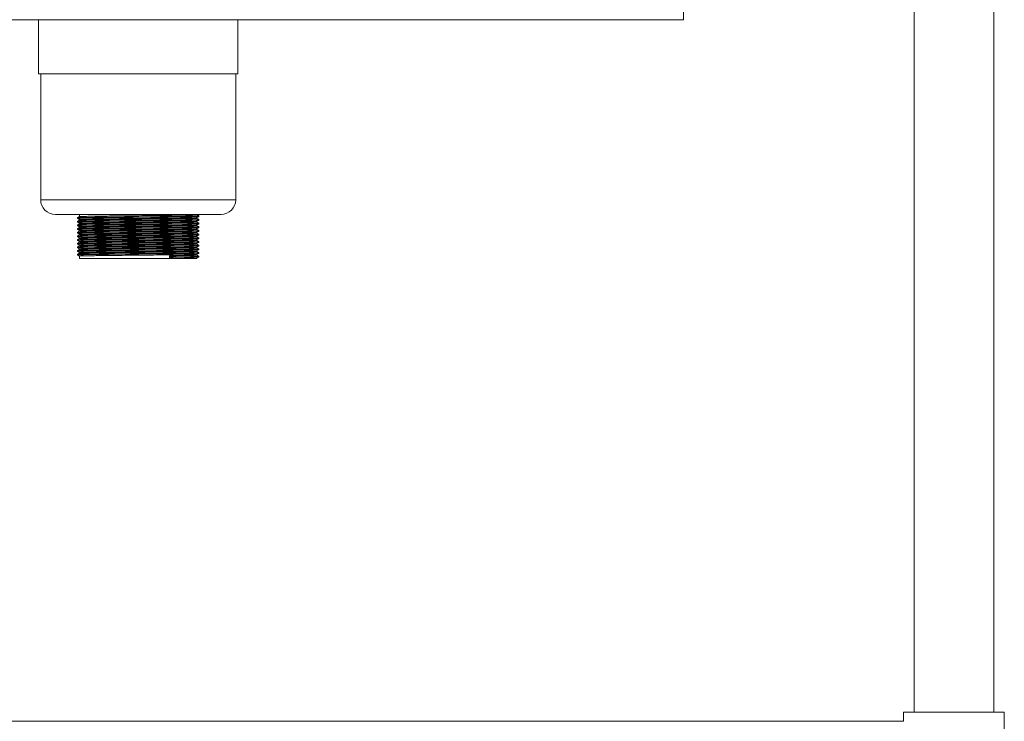
# Model space of a CAD drawing. Units: millimetres. Extents: x 457 to 2984, y -93 to 2602.
# Drawn here: x 850 to 1320, y 545 to 880 of the extents above; entities that cross this region are included whole.
import ezdxf

# ---------------------------------------------------------------- set-up
doc = ezdxf.new("R2010")
doc.units = ezdxf.units.MM

msp = doc.modelspace()

# ---------------------------------------------------------------- linework, layer by layer
at = {"color": 7, "linetype": 'Continuous', "lineweight": 18}
for p, q in [((1276.91, 1139.8), (1276.91, 549.8)), ((1314.91, 549.8), (1314.91, 1139.8)), ((1166.99, 903.97), (1166.99, 879.8)), ((1166.99, 879.8), (646.83, 879.8)), ((859.41, 879.8), (859.41, 854)), ((954.41, 854), (954.41, 879.8)), ((954.41, 854), (859.41, 854)), ((860.41, 854), (860.41, 794)), ((953.41, 794), (953.41, 854)), ((946.41, 787), (867.41, 787)), ((878.91, 787), (878.91, 785.97)), ((878.91, 784.66), (878.91, 784.22)), ((934.91, 786.84), (934.91, 787)), ((934.91, 785.09), (934.91, 785.53)), ((878.91, 782.91), (878.91, 782.47)), ((878.91, 781.16), (878.91, 780.72)), ((878.91, 779.41), (878.91, 778.97)), ((934.91, 783.34), (934.91, 783.78)), ((934.91, 781.59), (934.91, 782.03)), ((934.91, 779.84), (934.91, 780.28)), ((878.91, 777.66), (878.91, 777.22)), ((878.91, 775.91), (878.91, 775.47)), ((934.91, 778.09), (934.91, 778.53)), ((934.91, 776.34), (934.91, 776.78)), ((934.91, 774.59), (934.91, 775.03)), ((878.91, 774.16), (878.91, 773.72)), ((878.91, 772.41), (878.91, 771.97)), ((878.91, 770.66), (878.91, 770.22)), ((934.91, 772.84), (934.91, 773.28)), ((934.91, 771.09), (934.91, 771.53)), ((877.96, 767.92), (877.96, 767.7)), ((878.91, 768.91), (878.91, 768.47)), ((878.91, 767.16), (878.91, 766)), ((921.92, 766), (878.91, 766)), ((922.42, 766.77), (921.92, 767.31)), ((921.92, 767.31), (921.92, 766)), ((921.92, 766), (922.42, 766.55)), ((934.91, 766), (921.92, 766)), ((922.42, 766.55), (922.42, 766.77)), ((934.91, 769.34), (934.91, 769.78)), ((934.91, 767.59), (934.91, 768.03)), ((934.91, 766), (934.91, 766.28)), ((935.86, 766.83), (935.86, 767.05)), ((1271.91, 549.8), (1271.91, 545.5)), ((1271.91, 549.8), (1295.91, 549.8)), ((1295.91, 549.8), (1319.91, 549.8)), ((1319.91, 515.8), (1319.91, 549.8)), ((1271.91, 545.5), (541.91, 545.5))]:
    msp.add_line(p, q, dxfattribs=at)
at = {"color": 8, "linetype": 'Continuous', "lineweight": 18}
msp.add_line((953.41, 794), (860.41, 794), dxfattribs=at)
at = {"color": 7, "linetype": 'Continuous', "lineweight": 18}
for centre, start, end in [((867.41, 794), 180, 270), ((946.41, 794), 270, 0)]:
    msp.add_arc(centre, 7, start, end, dxfattribs=at)
for points, knots in [([(878.01, 785.42), (877.99, 785.42), (877.82, 785.44), (878.48, 785.48), (880.04, 785.53), (882.66, 785.59), (886.13, 785.64), (890.34, 785.69), (895.14, 785.74), (900.37, 785.8), (905.93, 785.85), (911.66, 785.9), (917.31, 785.96), (922.43, 786.02), (926.86, 786.07), (930.5, 786.12), (933.3, 786.18), (935.09, 786.23), (935.91, 786.27), (935.78, 786.29), (935.74, 786.3)], [0, 0, 0, 0, 0.006091, 0.066322, 0.126074, 0.186692, 0.247189, 0.306852, 0.36728, 0.427935, 0.487763, 0.551638, 0.616083, 0.67972, 0.739692, 0.800379, 0.860695, 0.920397, 0.980973, 1, 1, 1, 1]), ([(878.01, 785.2), (877.99, 785.21), (877.82, 785.22), (878.48, 785.26), (880.04, 785.31), (882.66, 785.37), (886.13, 785.42), (890.34, 785.47), (895.14, 785.52), (900.37, 785.58), (905.93, 785.63), (911.66, 785.69), (917.31, 785.74), (922.43, 785.8), (926.86, 785.85), (930.5, 785.9), (933.31, 785.96), (935.08, 786.01), (935.9, 786.05), (935.78, 786.07), (935.76, 786.07)], [0, 0, 0, 0, 0.006126, 0.066701, 0.126795, 0.18776, 0.248604, 0.308608, 0.369383, 0.430384, 0.490555, 0.554796, 0.619609, 0.683611, 0.743926, 0.804961, 0.865622, 0.925665, 0.986588, 1, 1, 1, 1]), ([(878.01, 783.67), (877.99, 783.67), (877.82, 783.69), (878.48, 783.73), (880.04, 783.78), (882.66, 783.84), (886.13, 783.89), (890.34, 783.94), (895.14, 783.99), (900.37, 784.05), (905.93, 784.1), (911.66, 784.15), (917.31, 784.21), (922.43, 784.27), (926.86, 784.32), (930.5, 784.37), (933.3, 784.43), (935.09, 784.48), (935.91, 784.52), (935.78, 784.54), (935.74, 784.55)], [0, 0, 0, 0, 0.006095, 0.066327, 0.126081, 0.186702, 0.247201, 0.306866, 0.367297, 0.427953, 0.487783, 0.551661, 0.616107, 0.679747, 0.739721, 0.800411, 0.860729, 0.920432, 0.981011, 1, 1, 1, 1]), ([(878.01, 783.45), (877.99, 783.46), (877.82, 783.47), (878.48, 783.51), (880.04, 783.56), (882.66, 783.62), (886.13, 783.67), (890.34, 783.72), (895.14, 783.77), (900.37, 783.83), (905.93, 783.88), (911.66, 783.94), (917.31, 783.99), (922.43, 784.05), (926.86, 784.1), (930.5, 784.15), (933.31, 784.21), (935.08, 784.26), (935.9, 784.3), (935.78, 784.32), (935.76, 784.32)], [0, 0, 0, 0, 0.006129, 0.066704, 0.126799, 0.187765, 0.248609, 0.308614, 0.369389, 0.430391, 0.490562, 0.554803, 0.619617, 0.683619, 0.743935, 0.80497, 0.865632, 0.925676, 0.986599, 1, 1, 1, 1]), ([(877.96, 785.42), (877.96, 785.39), (877.96, 785.31), (877.96, 785.24), (877.96, 785.2)], [0, 0, 0, 0, 0.497787, 1, 1, 1, 1]), ([(878.91, 785.97), (878.75, 785.88), (878.44, 785.7), (878.12, 785.52), (877.97, 785.43)], [0, 0, 0, 0, 0.498708, 1, 1, 1, 1]), ([(877.97, 785.2), (878.12, 785.11), (878.44, 784.93), (878.75, 784.74), (878.91, 784.65)], [0, 0, 0, 0, 0.501084, 1, 1, 1, 1]), ([(878.91, 784.22), (878.75, 784.13), (878.44, 783.95), (878.12, 783.77), (877.97, 783.68)], [0, 0, 0, 0, 0.49884, 1, 1, 1, 1]), ([(878.92, 785.97), (878.92, 785.97), (878.78, 785.99), (879.43, 786.03), (880.91, 786.08), (883.46, 786.13), (886.81, 786.19), (890.88, 786.24), (895.52, 786.29), (900.58, 786.34), (905.96, 786.4), (911.5, 786.45), (916.97, 786.51), (921.92, 786.56), (926.21, 786.62), (929.73, 786.67), (932.44, 786.72), (934.17, 786.77), (934.96, 786.82), (934.83, 786.84), (934.8, 786.84)], [0, 0, 0, 0, 0.0003315, 0.0609388, 0.1210649, 0.1820632, 0.242939, 0.3029759, 0.3637825, 0.4248168, 0.4850193, 0.5492949, 0.6141428, 0.6781785, 0.7385261, 0.7995938, 0.8602872, 0.9203627, 0.9813185, 1, 1, 1, 1]), ([(878.92, 784.22), (878.92, 784.22), (878.78, 784.24), (879.43, 784.28), (880.91, 784.33), (883.46, 784.38), (886.81, 784.44), (890.88, 784.49), (895.52, 784.54), (900.58, 784.59), (905.96, 784.65), (911.5, 784.7), (916.97, 784.76), (921.92, 784.81), (926.21, 784.87), (929.73, 784.92), (932.44, 784.97), (934.17, 785.02), (934.96, 785.07), (934.83, 785.09), (934.8, 785.09)], [0, 0, 0, 0, 0.000344, 0.060951, 0.121076, 0.182074, 0.242948, 0.302985, 0.36379, 0.424824, 0.485026, 0.549301, 0.614148, 0.678183, 0.738529, 0.799596, 0.860289, 0.920364, 0.981319, 1, 1, 1, 1]), ([(878.95, 784.66), (878.94, 784.66), (878.78, 784.68), (879.41, 784.71), (880.92, 784.77), (883.46, 784.82), (886.81, 784.87), (890.88, 784.92), (895.52, 784.98), (900.58, 785.03), (905.96, 785.08), (911.5, 785.14), (916.97, 785.2), (921.92, 785.25), (926.21, 785.3), (929.73, 785.36), (932.44, 785.41), (934.16, 785.46), (934.95, 785.5), (934.84, 785.52), (934.82, 785.53)], [0, 0, 0, 0, 0.00619, 0.066777, 0.126883, 0.187862, 0.248717, 0.308734, 0.369521, 0.430535, 0.490717, 0.554971, 0.619798, 0.683812, 0.74414, 0.805187, 0.865861, 0.925916, 0.986852, 1, 1, 1, 1]), ([(934.9, 785.53), (935.06, 785.62), (935.38, 785.8), (935.69, 785.98), (935.85, 786.07)], [0, 0, 0, 0, 0.501277, 1, 1, 1, 1]), ([(934.9, 783.78), (935.06, 783.87), (935.38, 784.05), (935.69, 784.23), (935.85, 784.32)], [0, 0, 0, 0, 0.501171, 1, 1, 1, 1]), ([(935.85, 786.3), (935.69, 786.39), (935.38, 786.57), (935.06, 786.76), (934.91, 786.85)], [0, 0, 0, 0, 0.503773, 1, 1, 1, 1]), ([(935.85, 784.55), (935.69, 784.64), (935.38, 784.82), (935.06, 785.01), (934.91, 785.1)], [0, 0, 0, 0, 0.503641, 1, 1, 1, 1]), ([(935.86, 786.08), (935.86, 786.12), (935.86, 786.19), (935.86, 786.26), (935.86, 786.3)], [0, 0, 0, 0, 0.502295, 1, 1, 1, 1]), ([(935.86, 784.33), (935.86, 784.37), (935.86, 784.44), (935.86, 784.51), (935.86, 784.55)], [0, 0, 0, 0, 0.502213, 1, 1, 1, 1]), ([(878.01, 781.92), (877.99, 781.92), (877.82, 781.94), (878.48, 781.98), (880.04, 782.03), (882.66, 782.09), (886.13, 782.14), (890.34, 782.19), (895.14, 782.24), (900.37, 782.3), (905.93, 782.35), (911.66, 782.4), (917.31, 782.46), (922.43, 782.52), (926.86, 782.57), (930.5, 782.62), (933.3, 782.68), (935.09, 782.73), (935.91, 782.77), (935.78, 782.79), (935.74, 782.8)], [0, 0, 0, 0, 0.006098, 0.066332, 0.126088, 0.186711, 0.247212, 0.30688, 0.367312, 0.427971, 0.487803, 0.551683, 0.616132, 0.679774, 0.73975, 0.800442, 0.860762, 0.920468, 0.981048, 1, 1, 1, 1]), ([(878.01, 781.7), (877.99, 781.71), (877.82, 781.72), (878.48, 781.76), (880.04, 781.81), (882.66, 781.87), (886.13, 781.92), (890.34, 781.97), (895.14, 782.02), (900.37, 782.08), (905.93, 782.13), (911.66, 782.19), (917.31, 782.24), (922.43, 782.3), (926.86, 782.35), (930.5, 782.4), (933.31, 782.46), (935.08, 782.51), (935.9, 782.55), (935.78, 782.57), (935.76, 782.57)], [0, 0, 0, 0, 0.0061319, 0.0667078, 0.1268027, 0.1877694, 0.2486135, 0.3086193, 0.3693944, 0.430397, 0.4905683, 0.5548105, 0.6196247, 0.6836272, 0.7439436, 0.8049796, 0.8656414, 0.9256858, 0.9866099, 1, 1, 1, 1]), ([(878.01, 780.17), (877.99, 780.17), (877.82, 780.19), (878.48, 780.23), (880.04, 780.28), (882.66, 780.34), (886.13, 780.39), (890.34, 780.44), (895.14, 780.49), (900.37, 780.55), (905.93, 780.6), (911.66, 780.65), (917.31, 780.71), (922.43, 780.77), (926.86, 780.82), (930.5, 780.87), (933.3, 780.93), (935.09, 780.98), (935.91, 781.02), (935.78, 781.04), (935.74, 781.05)], [0, 0, 0, 0, 0.0061, 0.066337, 0.126095, 0.18672, 0.247224, 0.306893, 0.367328, 0.427989, 0.487823, 0.551706, 0.616157, 0.679801, 0.739779, 0.800473, 0.860795, 0.920503, 0.981086, 1, 1, 1, 1]), ([(878.01, 779.95), (877.99, 779.96), (877.82, 779.97), (878.48, 780.01), (880.04, 780.06), (882.66, 780.12), (886.13, 780.17), (890.34, 780.22), (895.14, 780.27), (900.37, 780.33), (905.93, 780.38), (911.66, 780.44), (917.31, 780.49), (922.43, 780.55), (926.86, 780.6), (930.5, 780.65), (933.31, 780.71), (935.08, 780.76), (935.9, 780.8), (935.78, 780.82), (935.76, 780.82)], [0, 0, 0, 0, 0.006134, 0.066711, 0.126806, 0.187773, 0.248618, 0.308624, 0.3694, 0.430403, 0.490575, 0.554818, 0.619632, 0.683635, 0.743952, 0.804989, 0.865651, 0.925696, 0.986621, 1, 1, 1, 1]), ([(877.96, 783.67), (877.96, 783.64), (877.96, 783.56), (877.96, 783.49), (877.96, 783.45)], [0, 0, 0, 0, 0.497893, 1, 1, 1, 1]), ([(877.96, 781.92), (877.96, 781.89), (877.96, 781.81), (877.96, 781.74), (877.96, 781.7)], [0, 0, 0, 0, 0.498024, 1, 1, 1, 1]), ([(877.96, 780.17), (877.96, 780.14), (877.96, 780.06), (877.96, 779.99), (877.96, 779.95)], [0, 0, 0, 0, 0.4981829, 1, 1, 1, 1]), ([(877.97, 783.45), (878.12, 783.36), (878.44, 783.18), (878.75, 782.99), (878.91, 782.9)], [0, 0, 0, 0, 0.5011926, 1, 1, 1, 1]), ([(878.91, 782.47), (878.75, 782.38), (878.44, 782.2), (878.12, 782.02), (877.97, 781.93)], [0, 0, 0, 0, 0.498971, 1, 1, 1, 1]), ([(877.97, 781.7), (878.12, 781.61), (878.44, 781.43), (878.75, 781.24), (878.91, 781.15)], [0, 0, 0, 0, 0.501304, 1, 1, 1, 1]), ([(878.91, 780.72), (878.75, 780.63), (878.44, 780.45), (878.12, 780.27), (877.97, 780.18)], [0, 0, 0, 0, 0.499102, 1, 1, 1, 1]), ([(877.97, 779.95), (878.12, 779.86), (878.44, 779.68), (878.75, 779.49), (878.91, 779.4)], [0, 0, 0, 0, 0.501417, 1, 1, 1, 1]), ([(878.92, 782.47), (878.92, 782.47), (878.78, 782.49), (879.43, 782.53), (880.91, 782.58), (883.46, 782.63), (886.81, 782.69), (890.88, 782.74), (895.52, 782.79), (900.58, 782.84), (905.96, 782.9), (911.5, 782.95), (916.97, 783.01), (921.92, 783.06), (926.21, 783.12), (929.73, 783.17), (932.44, 783.22), (934.17, 783.27), (934.96, 783.32), (934.83, 783.34), (934.8, 783.34)], [0, 0, 0, 0, 0.000357, 0.060962, 0.121087, 0.182084, 0.242958, 0.302993, 0.363798, 0.424831, 0.485032, 0.549306, 0.614152, 0.678187, 0.738533, 0.799599, 0.860291, 0.920365, 0.981319, 1, 1, 1, 1]), ([(878.92, 780.72), (878.92, 780.72), (878.78, 780.74), (879.43, 780.78), (880.91, 780.83), (883.46, 780.88), (886.81, 780.94), (890.88, 780.99), (895.52, 781.04), (900.58, 781.09), (905.96, 781.15), (911.5, 781.2), (916.97, 781.26), (921.92, 781.31), (926.21, 781.37), (929.73, 781.42), (932.44, 781.47), (934.17, 781.52), (934.96, 781.57), (934.83, 781.59), (934.8, 781.59)], [0, 0, 0, 0, 0.000369, 0.060974, 0.121098, 0.182094, 0.242967, 0.303002, 0.363806, 0.424838, 0.485039, 0.549312, 0.614157, 0.678191, 0.738536, 0.799601, 0.860292, 0.920366, 0.981319, 1, 1, 1, 1]), ([(878.92, 778.97), (878.92, 778.97), (878.78, 778.99), (879.43, 779.03), (880.91, 779.08), (883.46, 779.13), (886.81, 779.19), (890.88, 779.24), (895.52, 779.29), (900.58, 779.34), (905.96, 779.4), (911.5, 779.45), (916.97, 779.51), (921.92, 779.56), (926.21, 779.62), (929.73, 779.67), (932.44, 779.72), (934.17, 779.77), (934.96, 779.82), (934.83, 779.84), (934.8, 779.84)], [0, 0, 0, 0, 0.000382, 0.060986, 0.121109, 0.182104, 0.242977, 0.303011, 0.363814, 0.424846, 0.485045, 0.549317, 0.614162, 0.678195, 0.738539, 0.799604, 0.860294, 0.920367, 0.981319, 1, 1, 1, 1]), ([(878.95, 782.91), (878.94, 782.91), (878.78, 782.93), (879.41, 782.96), (880.92, 783.02), (883.46, 783.07), (886.81, 783.12), (890.88, 783.17), (895.52, 783.23), (900.58, 783.28), (905.96, 783.33), (911.5, 783.39), (916.97, 783.45), (921.92, 783.5), (926.21, 783.55), (929.73, 783.61), (932.44, 783.66), (934.16, 783.71), (934.95, 783.75), (934.84, 783.77), (934.82, 783.78)], [0, 0, 0, 0, 0.00619, 0.066778, 0.126884, 0.187863, 0.248719, 0.308736, 0.369523, 0.430538, 0.490721, 0.554975, 0.619802, 0.683817, 0.744145, 0.805193, 0.865867, 0.925923, 0.986859, 1, 1, 1, 1]), ([(878.95, 781.16), (878.94, 781.16), (878.78, 781.18), (879.41, 781.21), (880.92, 781.27), (883.46, 781.32), (886.81, 781.37), (890.88, 781.42), (895.52, 781.48), (900.58, 781.53), (905.96, 781.58), (911.5, 781.64), (916.97, 781.7), (921.92, 781.75), (926.21, 781.8), (929.73, 781.86), (932.44, 781.91), (934.16, 781.96), (934.95, 782), (934.84, 782.02), (934.82, 782.03)], [0, 0, 0, 0, 0.0061902, 0.0667782, 0.1268852, 0.1878642, 0.2487205, 0.3087384, 0.3695256, 0.4305405, 0.4907239, 0.554979, 0.6198063, 0.6838216, 0.7441501, 0.8051984, 0.8658724, 0.9259288, 0.9868652, 1, 1, 1, 1]), ([(878.95, 779.41), (878.94, 779.41), (878.78, 779.43), (879.41, 779.46), (880.92, 779.52), (883.46, 779.57), (886.81, 779.62), (890.88, 779.67), (895.52, 779.73), (900.58, 779.78), (905.96, 779.83), (911.5, 779.89), (916.97, 779.95), (921.92, 780), (926.21, 780.05), (929.73, 780.11), (932.44, 780.16), (934.16, 780.21), (934.95, 780.25), (934.84, 780.27), (934.82, 780.28)], [0, 0, 0, 0, 0.00619, 0.066779, 0.126886, 0.187865, 0.248722, 0.30874, 0.369528, 0.430543, 0.490727, 0.554983, 0.619811, 0.683826, 0.744155, 0.805204, 0.865878, 0.925935, 0.986872, 1, 1, 1, 1]), ([(934.9, 782.03), (935.06, 782.12), (935.38, 782.3), (935.69, 782.48), (935.85, 782.57)], [0, 0, 0, 0, 0.501063, 1, 1, 1, 1]), ([(934.9, 780.28), (935.06, 780.37), (935.38, 780.55), (935.69, 780.73), (935.85, 780.82)], [0, 0, 0, 0, 0.500952, 1, 1, 1, 1]), ([(935.85, 782.8), (935.69, 782.89), (935.38, 783.07), (935.06, 783.26), (934.91, 783.35)], [0, 0, 0, 0, 0.503509, 1, 1, 1, 1]), ([(935.85, 781.05), (935.69, 781.14), (935.38, 781.32), (935.06, 781.51), (934.91, 781.6)], [0, 0, 0, 0, 0.503377, 1, 1, 1, 1]), ([(935.85, 779.3), (935.69, 779.39), (935.38, 779.57), (935.06, 779.76), (934.91, 779.85)], [0, 0, 0, 0, 0.503245, 1, 1, 1, 1]), ([(935.86, 782.58), (935.86, 782.62), (935.86, 782.69), (935.86, 782.76), (935.86, 782.8)], [0, 0, 0, 0, 0.502107, 1, 1, 1, 1]), ([(935.86, 780.83), (935.86, 780.87), (935.86, 780.94), (935.86, 781.01), (935.86, 781.05)], [0, 0, 0, 0, 0.501976, 1, 1, 1, 1]), ([(878.01, 778.42), (877.99, 778.42), (877.82, 778.44), (878.48, 778.48), (880.04, 778.53), (882.66, 778.59), (886.13, 778.64), (890.34, 778.69), (895.14, 778.74), (900.37, 778.8), (905.93, 778.85), (911.66, 778.9), (917.31, 778.96), (922.43, 779.02), (926.86, 779.07), (930.5, 779.12), (933.3, 779.18), (935.09, 779.23), (935.91, 779.27), (935.78, 779.29), (935.74, 779.3)], [0, 0, 0, 0, 0.006103, 0.066342, 0.126102, 0.186729, 0.247235, 0.306907, 0.367343, 0.428007, 0.487843, 0.551728, 0.616181, 0.679827, 0.739808, 0.800504, 0.860829, 0.920539, 0.981124, 1, 1, 1, 1]), ([(878.01, 778.2), (877.99, 778.21), (877.82, 778.22), (878.48, 778.26), (880.04, 778.31), (882.66, 778.37), (886.13, 778.42), (890.34, 778.47), (895.14, 778.52), (900.37, 778.58), (905.93, 778.63), (911.66, 778.69), (917.31, 778.74), (922.43, 778.8), (926.86, 778.85), (930.5, 778.9), (933.31, 778.96), (935.08, 779.01), (935.9, 779.05), (935.78, 779.07), (935.76, 779.07)], [0, 0, 0, 0, 0.006137, 0.066714, 0.12681, 0.187777, 0.248622, 0.308629, 0.369405, 0.430409, 0.490581, 0.554825, 0.61964, 0.683644, 0.743961, 0.804998, 0.865661, 0.925706, 0.986631, 1, 1, 1, 1]), ([(878.01, 776.67), (877.99, 776.67), (877.82, 776.69), (878.48, 776.73), (880.04, 776.78), (882.66, 776.84), (886.13, 776.89), (890.34, 776.94), (895.14, 776.99), (900.37, 777.05), (905.93, 777.1), (911.66, 777.15), (917.31, 777.21), (922.43, 777.27), (926.86, 777.32), (930.5, 777.37), (933.3, 777.43), (935.09, 777.48), (935.91, 777.52), (935.78, 777.54), (935.74, 777.55)], [0, 0, 0, 0, 0.0061048, 0.0663457, 0.1261084, 0.186738, 0.2472457, 0.3069197, 0.3673587, 0.428024, 0.4878626, 0.5517497, 0.6162055, 0.6798541, 0.7398369, 0.8005355, 0.8608619, 0.9205743, 0.9811616, 1, 1, 1, 1]), ([(878.01, 776.45), (877.99, 776.46), (877.82, 776.47), (878.48, 776.51), (880.04, 776.56), (882.66, 776.62), (886.13, 776.67), (890.34, 776.72), (895.14, 776.77), (900.37, 776.83), (905.93, 776.88), (911.66, 776.94), (917.31, 776.99), (922.43, 777.05), (926.86, 777.1), (930.5, 777.15), (933.31, 777.21), (935.08, 777.26), (935.9, 777.3), (935.78, 777.32), (935.76, 777.32)], [0, 0, 0, 0, 0.006139, 0.066716, 0.126813, 0.187781, 0.248627, 0.308634, 0.36941, 0.430415, 0.490588, 0.554831, 0.619647, 0.683651, 0.743969, 0.805007, 0.86567, 0.925716, 0.986642, 1, 1, 1, 1]), ([(878.01, 774.92), (877.99, 774.92), (877.82, 774.94), (878.48, 774.98), (880.04, 775.03), (882.66, 775.09), (886.13, 775.14), (890.34, 775.19), (895.14, 775.24), (900.37, 775.3), (905.93, 775.35), (911.66, 775.4), (917.31, 775.46), (922.43, 775.52), (926.86, 775.57), (930.5, 775.62), (933.3, 775.68), (935.09, 775.73), (935.91, 775.77), (935.78, 775.79), (935.74, 775.8)], [0, 0, 0, 0, 0.006106, 0.06635, 0.126114, 0.186746, 0.247256, 0.306932, 0.367374, 0.428041, 0.487882, 0.551771, 0.61623, 0.679881, 0.739866, 0.800566, 0.860895, 0.92061, 0.981199, 1, 1, 1, 1]), ([(878.01, 774.7), (877.99, 774.71), (877.82, 774.72), (878.48, 774.76), (880.04, 774.81), (882.66, 774.87), (886.13, 774.92), (890.34, 774.97), (895.14, 775.02), (900.37, 775.08), (905.93, 775.13), (911.66, 775.19), (917.31, 775.24), (922.43, 775.3), (926.86, 775.35), (930.5, 775.4), (933.31, 775.46), (935.08, 775.51), (935.9, 775.55), (935.78, 775.57), (935.76, 775.57)], [0, 0, 0, 0, 0.0061402, 0.0667182, 0.1268152, 0.187784, 0.2486303, 0.3086382, 0.3694154, 0.4304202, 0.4905936, 0.5548381, 0.6196546, 0.6836593, 0.7439778, 0.8050159, 0.86568, 0.9257264, 0.9866527, 1, 1, 1, 1]), ([(877.96, 778.42), (877.96, 778.39), (877.96, 778.31), (877.96, 778.24), (877.96, 778.2)], [0, 0, 0, 0, 0.498371, 1, 1, 1, 1]), ([(877.96, 776.67), (877.96, 776.64), (877.96, 776.56), (877.96, 776.49), (877.96, 776.45)], [0, 0, 0, 0, 0.498587, 1, 1, 1, 1]), ([(877.96, 774.92), (877.96, 774.89), (877.96, 774.81), (877.96, 774.74), (877.96, 774.7)], [0, 0, 0, 0, 0.4988307, 1, 1, 1, 1]), ([(878.91, 778.97), (878.75, 778.88), (878.44, 778.7), (878.12, 778.52), (877.97, 778.43)], [0, 0, 0, 0, 0.499232, 1, 1, 1, 1]), ([(877.97, 778.2), (878.12, 778.11), (878.44, 777.93), (878.75, 777.74), (878.91, 777.65)], [0, 0, 0, 0, 0.501532, 1, 1, 1, 1]), ([(878.91, 777.22), (878.75, 777.13), (878.44, 776.95), (878.12, 776.77), (877.97, 776.68)], [0, 0, 0, 0, 0.499362, 1, 1, 1, 1]), ([(877.97, 776.45), (878.12, 776.36), (878.44, 776.18), (878.75, 775.99), (878.91, 775.9)], [0, 0, 0, 0, 0.501649, 1, 1, 1, 1]), ([(878.91, 775.47), (878.75, 775.38), (878.44, 775.2), (878.12, 775.02), (877.97, 774.93)], [0, 0, 0, 0, 0.499492, 1, 1, 1, 1]), ([(877.97, 774.7), (878.12, 774.61), (878.44, 774.43), (878.75, 774.24), (878.91, 774.15)], [0, 0, 0, 0, 0.501768, 1, 1, 1, 1]), ([(878.92, 777.22), (878.92, 777.22), (878.78, 777.24), (879.43, 777.28), (880.91, 777.33), (883.46, 777.38), (886.81, 777.44), (890.88, 777.49), (895.52, 777.54), (900.58, 777.59), (905.96, 777.65), (911.5, 777.7), (916.97, 777.76), (921.92, 777.81), (926.21, 777.87), (929.73, 777.92), (932.44, 777.97), (934.17, 778.02), (934.96, 778.07), (934.83, 778.09), (934.8, 778.09)], [0, 0, 0, 0, 0.000394, 0.060998, 0.12112, 0.182114, 0.242986, 0.30302, 0.363822, 0.424853, 0.485052, 0.549323, 0.614167, 0.678199, 0.738542, 0.799606, 0.860296, 0.920368, 0.98132, 1, 1, 1, 1]), ([(878.92, 775.47), (878.92, 775.47), (878.78, 775.49), (879.43, 775.53), (880.91, 775.58), (883.46, 775.63), (886.81, 775.69), (890.88, 775.74), (895.52, 775.79), (900.58, 775.84), (905.96, 775.9), (911.5, 775.95), (916.97, 776.01), (921.92, 776.06), (926.21, 776.12), (929.73, 776.17), (932.44, 776.22), (934.17, 776.27), (934.96, 776.32), (934.83, 776.34), (934.8, 776.34)], [0, 0, 0, 0, 0.000406, 0.061009, 0.121131, 0.182125, 0.242996, 0.303028, 0.36383, 0.42486, 0.485058, 0.549329, 0.614172, 0.678203, 0.738546, 0.799609, 0.860298, 0.920369, 0.98132, 1, 1, 1, 1]), ([(878.95, 777.66), (878.94, 777.66), (878.78, 777.68), (879.41, 777.71), (880.92, 777.77), (883.46, 777.82), (886.81, 777.87), (890.88, 777.92), (895.52, 777.98), (900.58, 778.03), (905.96, 778.08), (911.5, 778.14), (916.97, 778.2), (921.92, 778.25), (926.21, 778.3), (929.73, 778.36), (932.44, 778.41), (934.16, 778.46), (934.95, 778.5), (934.84, 778.52), (934.82, 778.53)], [0, 0, 0, 0, 0.0061902, 0.0667791, 0.1268869, 0.1878667, 0.2487239, 0.3087426, 0.3695306, 0.4305464, 0.4907306, 0.5549866, 0.6198147, 0.683831, 0.7441602, 0.8052093, 0.8658842, 0.9259414, 0.9868787, 1, 1, 1, 1]), ([(878.95, 775.91), (878.94, 775.91), (878.78, 775.93), (879.41, 775.96), (880.92, 776.02), (883.46, 776.07), (886.81, 776.12), (890.88, 776.17), (895.52, 776.23), (900.58, 776.28), (905.96, 776.33), (911.5, 776.39), (916.97, 776.45), (921.92, 776.5), (926.21, 776.55), (929.73, 776.61), (932.44, 776.66), (934.16, 776.71), (934.95, 776.75), (934.84, 776.77), (934.82, 776.78)], [0, 0, 0, 0, 0.00619, 0.06678, 0.126888, 0.187868, 0.248726, 0.308745, 0.369533, 0.430549, 0.490734, 0.55499, 0.619819, 0.683836, 0.744165, 0.805215, 0.86589, 0.925948, 0.986885, 1, 1, 1, 1]), ([(878.95, 774.16), (878.94, 774.16), (878.78, 774.18), (879.41, 774.21), (880.92, 774.27), (883.46, 774.32), (886.81, 774.37), (890.88, 774.42), (895.52, 774.48), (900.58, 774.53), (905.96, 774.58), (911.5, 774.64), (916.97, 774.7), (921.92, 774.75), (926.21, 774.8), (929.73, 774.86), (932.44, 774.91), (934.16, 774.96), (934.95, 775), (934.84, 775.02), (934.82, 775.03)], [0, 0, 0, 0, 0.00619, 0.06678, 0.126889, 0.187869, 0.248727, 0.308747, 0.369536, 0.430552, 0.490737, 0.554994, 0.619823, 0.68384, 0.74417, 0.80522, 0.865896, 0.925954, 0.986892, 1, 1, 1, 1]), ([(934.9, 778.53), (935.06, 778.62), (935.38, 778.8), (935.69, 778.98), (935.85, 779.07)], [0, 0, 0, 0, 0.500839, 1, 1, 1, 1]), ([(934.9, 776.78), (935.06, 776.87), (935.38, 777.05), (935.69, 777.23), (935.85, 777.32)], [0, 0, 0, 0, 0.500725, 1, 1, 1, 1]), ([(934.9, 775.03), (935.06, 775.12), (935.38, 775.3), (935.69, 775.48), (935.85, 775.57)], [0, 0, 0, 0, 0.500608, 1, 1, 1, 1]), ([(935.85, 777.55), (935.69, 777.64), (935.38, 777.82), (935.06, 778.01), (934.91, 778.1)], [0, 0, 0, 0, 0.503114, 1, 1, 1, 1]), ([(935.85, 775.8), (935.69, 775.89), (935.38, 776.07), (935.06, 776.26), (934.91, 776.35)], [0, 0, 0, 0, 0.502984, 1, 1, 1, 1]), ([(935.86, 779.08), (935.86, 779.12), (935.86, 779.19), (935.86, 779.26), (935.86, 779.3)], [0, 0, 0, 0, 0.501817, 1, 1, 1, 1]), ([(935.86, 777.33), (935.86, 777.37), (935.86, 777.44), (935.86, 777.51), (935.86, 777.55)], [0, 0, 0, 0, 0.501629, 1, 1, 1, 1]), ([(935.86, 775.58), (935.86, 775.61), (935.86, 775.69), (935.86, 775.76), (935.86, 775.8)], [0, 0, 0, 0, 0.501413, 1, 1, 1, 1]), ([(878.01, 773.17), (877.99, 773.17), (877.82, 773.19), (878.48, 773.23), (880.04, 773.28), (882.66, 773.34), (886.13, 773.39), (890.34, 773.44), (895.14, 773.49), (900.37, 773.55), (905.93, 773.6), (911.66, 773.65), (917.31, 773.71), (922.43, 773.77), (926.86, 773.82), (930.5, 773.87), (933.3, 773.93), (935.09, 773.98), (935.91, 774.02), (935.78, 774.04), (935.74, 774.05)], [0, 0, 0, 0, 0.0061078, 0.0663532, 0.1261203, 0.1867544, 0.2472666, 0.3069451, 0.3673885, 0.4280584, 0.4879014, 0.5517932, 0.6162538, 0.6799071, 0.7398944, 0.8005974, 0.8609284, 0.9206452, 0.981237, 1, 1, 1, 1]), ([(878.01, 772.95), (877.99, 772.96), (877.82, 772.97), (878.48, 773.01), (880.04, 773.06), (882.66, 773.12), (886.13, 773.17), (890.34, 773.22), (895.14, 773.27), (900.37, 773.33), (905.93, 773.38), (911.66, 773.44), (917.31, 773.49), (922.43, 773.55), (926.86, 773.6), (930.5, 773.65), (933.31, 773.71), (935.08, 773.76), (935.9, 773.8), (935.78, 773.82), (935.76, 773.82)], [0, 0, 0, 0, 0.006141, 0.06672, 0.126818, 0.187787, 0.248634, 0.308642, 0.36942, 0.430425, 0.490599, 0.554845, 0.619662, 0.683667, 0.743986, 0.805025, 0.865689, 0.925736, 0.986663, 1, 1, 1, 1]), ([(878.01, 771.42), (877.99, 771.42), (877.82, 771.44), (878.48, 771.48), (880.04, 771.53), (882.66, 771.59), (886.13, 771.64), (890.34, 771.69), (895.14, 771.74), (900.37, 771.8), (905.93, 771.85), (911.66, 771.9), (917.31, 771.96), (922.43, 772.02), (926.86, 772.07), (930.5, 772.12), (933.3, 772.18), (935.09, 772.23), (935.91, 772.27), (935.78, 772.29), (935.74, 772.3)], [0, 0, 0, 0, 0.006109, 0.066356, 0.126126, 0.186762, 0.247277, 0.306957, 0.367403, 0.428075, 0.487921, 0.551815, 0.616278, 0.679933, 0.739923, 0.800628, 0.860962, 0.920681, 0.981275, 1, 1, 1, 1]), ([(878.01, 771.2), (877.99, 771.21), (877.82, 771.22), (878.48, 771.26), (880.04, 771.31), (882.66, 771.37), (886.13, 771.42), (890.34, 771.47), (895.14, 771.52), (900.37, 771.58), (905.93, 771.63), (911.66, 771.69), (917.31, 771.74), (922.43, 771.8), (926.86, 771.85), (930.5, 771.9), (933.31, 771.96), (935.08, 772.01), (935.9, 772.05), (935.78, 772.07), (935.76, 772.07)], [0, 0, 0, 0, 0.006142, 0.066722, 0.12682, 0.18779, 0.248637, 0.308646, 0.369425, 0.430431, 0.490605, 0.554851, 0.619669, 0.683675, 0.743994, 0.805034, 0.865699, 0.925747, 0.986674, 1, 1, 1, 1]), ([(878.01, 769.67), (877.99, 769.67), (877.82, 769.69), (878.48, 769.73), (880.04, 769.78), (882.66, 769.84), (886.13, 769.89), (890.34, 769.94), (895.14, 769.99), (900.37, 770.05), (905.93, 770.1), (911.66, 770.15), (917.31, 770.21), (922.43, 770.27), (926.86, 770.32), (930.5, 770.37), (933.3, 770.43), (935.09, 770.48), (935.91, 770.52), (935.78, 770.54), (935.74, 770.55)], [0, 0, 0, 0, 0.006109, 0.066359, 0.126131, 0.18677, 0.247287, 0.306969, 0.367418, 0.428092, 0.487939, 0.551836, 0.616302, 0.67996, 0.739952, 0.800659, 0.860995, 0.920716, 0.981312, 1, 1, 1, 1]), ([(878.01, 769.45), (877.99, 769.46), (877.82, 769.47), (878.48, 769.51), (880.04, 769.56), (882.66, 769.62), (886.13, 769.67), (890.34, 769.72), (895.14, 769.77), (900.37, 769.83), (905.93, 769.88), (911.66, 769.94), (917.31, 769.99), (922.43, 770.05), (926.86, 770.1), (930.5, 770.15), (933.31, 770.21), (935.08, 770.26), (935.9, 770.3), (935.78, 770.32), (935.76, 770.32)], [0, 0, 0, 0, 0.006143, 0.066723, 0.126822, 0.187792, 0.24864, 0.30865, 0.369429, 0.430436, 0.490611, 0.554857, 0.619676, 0.683682, 0.744002, 0.805042, 0.865708, 0.925757, 0.986685, 1, 1, 1, 1]), ([(877.96, 773.17), (877.96, 773.14), (877.96, 773.06), (877.96, 772.99), (877.96, 772.95)], [0, 0, 0, 0, 0.4990989, 1, 1, 1, 1]), ([(877.96, 771.42), (877.96, 771.39), (877.96, 771.31), (877.96, 771.24), (877.96, 771.2)], [0, 0, 0, 0, 0.499387, 1, 1, 1, 1]), ([(878.91, 773.72), (878.75, 773.63), (878.44, 773.45), (878.12, 773.27), (877.97, 773.18)], [0, 0, 0, 0, 0.49962, 1, 1, 1, 1]), ([(877.97, 772.95), (878.12, 772.86), (878.44, 772.68), (878.75, 772.49), (878.91, 772.4)], [0, 0, 0, 0, 0.501889, 1, 1, 1, 1]), ([(878.91, 771.97), (878.75, 771.88), (878.44, 771.7), (878.12, 771.52), (877.97, 771.43)], [0, 0, 0, 0, 0.499747, 1, 1, 1, 1]), ([(877.97, 771.2), (878.12, 771.11), (878.44, 770.93), (878.75, 770.74), (878.91, 770.65)], [0, 0, 0, 0, 0.502011, 1, 1, 1, 1]), ([(878.91, 770.22), (878.75, 770.13), (878.44, 769.95), (878.12, 769.77), (877.97, 769.68)], [0, 0, 0, 0, 0.499874, 1, 1, 1, 1]), ([(878.92, 773.72), (878.92, 773.72), (878.78, 773.74), (879.43, 773.78), (880.91, 773.83), (883.46, 773.88), (886.81, 773.94), (890.88, 773.99), (895.52, 774.04), (900.58, 774.09), (905.96, 774.15), (911.5, 774.2), (916.97, 774.26), (921.92, 774.31), (926.21, 774.37), (929.73, 774.42), (932.44, 774.47), (934.17, 774.52), (934.96, 774.57), (934.83, 774.59), (934.8, 774.59)], [0, 0, 0, 0, 0.000419, 0.061021, 0.121142, 0.182135, 0.243005, 0.303037, 0.363838, 0.424867, 0.485064, 0.549334, 0.614177, 0.678207, 0.738549, 0.799611, 0.860299, 0.92037, 0.98132, 1, 1, 1, 1]), ([(878.92, 771.97), (878.92, 771.97), (878.78, 771.99), (879.43, 772.03), (880.91, 772.08), (883.46, 772.13), (886.81, 772.19), (890.88, 772.24), (895.52, 772.29), (900.58, 772.34), (905.96, 772.4), (911.5, 772.45), (916.97, 772.51), (921.92, 772.56), (926.21, 772.62), (929.73, 772.67), (932.44, 772.72), (934.17, 772.77), (934.96, 772.82), (934.83, 772.84), (934.8, 772.84)], [0, 0, 0, 0, 0.000431, 0.061033, 0.121153, 0.182145, 0.243015, 0.303046, 0.363846, 0.424874, 0.485071, 0.54934, 0.614181, 0.678211, 0.738552, 0.799614, 0.860301, 0.920371, 0.98132, 1, 1, 1, 1]), ([(878.92, 770.22), (878.92, 770.22), (878.78, 770.24), (879.43, 770.28), (880.91, 770.33), (883.46, 770.38), (886.81, 770.44), (890.88, 770.49), (895.52, 770.54), (900.58, 770.59), (905.96, 770.65), (911.5, 770.7), (916.97, 770.76), (921.92, 770.81), (926.21, 770.87), (929.73, 770.92), (932.44, 770.97), (934.17, 771.02), (934.96, 771.07), (934.83, 771.09), (934.8, 771.09)], [0, 0, 0, 0, 0.000444, 0.061044, 0.121164, 0.182155, 0.243024, 0.303054, 0.363854, 0.424881, 0.485077, 0.549345, 0.614186, 0.678215, 0.738555, 0.799616, 0.860303, 0.920372, 0.981321, 1, 1, 1, 1]), ([(878.95, 772.41), (878.94, 772.41), (878.78, 772.43), (879.41, 772.46), (880.92, 772.52), (883.46, 772.57), (886.81, 772.62), (890.88, 772.67), (895.52, 772.73), (900.58, 772.78), (905.96, 772.83), (911.5, 772.89), (916.97, 772.95), (921.92, 773), (926.21, 773.05), (929.73, 773.11), (932.44, 773.16), (934.16, 773.21), (934.95, 773.25), (934.84, 773.27), (934.82, 773.28)], [0, 0, 0, 0, 0.00619, 0.06678, 0.12689, 0.187871, 0.248729, 0.308749, 0.369538, 0.430555, 0.490741, 0.554998, 0.619827, 0.683845, 0.744175, 0.805226, 0.865902, 0.92596, 0.986899, 1, 1, 1, 1]), ([(878.95, 770.66), (878.94, 770.66), (878.78, 770.68), (879.41, 770.71), (880.92, 770.77), (883.46, 770.82), (886.81, 770.87), (890.88, 770.92), (895.52, 770.98), (900.58, 771.03), (905.96, 771.08), (911.5, 771.14), (916.97, 771.2), (921.92, 771.25), (926.21, 771.3), (929.73, 771.36), (932.44, 771.41), (934.16, 771.46), (934.95, 771.5), (934.84, 771.52), (934.82, 771.53)], [0, 0, 0, 0, 0.00619, 0.066781, 0.12689, 0.187872, 0.248731, 0.308751, 0.369541, 0.430558, 0.490744, 0.555002, 0.619832, 0.68385, 0.744181, 0.805231, 0.865908, 0.925967, 0.986906, 1, 1, 1, 1]), ([(934.9, 773.28), (935.06, 773.37), (935.38, 773.55), (935.69, 773.73), (935.85, 773.82)], [0, 0, 0, 0, 0.50049, 1, 1, 1, 1]), ([(934.9, 771.53), (935.06, 771.62), (935.38, 771.8), (935.69, 771.98), (935.85, 772.07)], [0, 0, 0, 0, 0.500369, 1, 1, 1, 1]), ([(934.9, 769.78), (935.06, 769.87), (935.38, 770.05), (935.69, 770.23), (935.85, 770.32)], [0, 0, 0, 0, 0.5002474, 1, 1, 1, 1]), ([(935.85, 774.05), (935.69, 774.14), (935.38, 774.32), (935.06, 774.51), (934.91, 774.6)], [0, 0, 0, 0, 0.502854, 1, 1, 1, 1]), ([(935.85, 772.3), (935.69, 772.39), (935.38, 772.57), (935.06, 772.76), (934.91, 772.85)], [0, 0, 0, 0, 0.502725, 1, 1, 1, 1]), ([(935.85, 770.55), (935.69, 770.64), (935.38, 770.82), (935.06, 771.01), (934.91, 771.1)], [0, 0, 0, 0, 0.502597, 1, 1, 1, 1]), ([(935.86, 773.83), (935.86, 773.86), (935.86, 773.94), (935.86, 774.01), (935.86, 774.05)], [0, 0, 0, 0, 0.5011693, 1, 1, 1, 1]), ([(935.86, 772.08), (935.86, 772.11), (935.86, 772.19), (935.86, 772.26), (935.86, 772.3)], [0, 0, 0, 0, 0.500901, 1, 1, 1, 1]), ([(935.86, 770.33), (935.86, 770.36), (935.86, 770.44), (935.86, 770.51), (935.86, 770.55)], [0, 0, 0, 0, 0.500613, 1, 1, 1, 1]), ([(878.01, 767.92), (877.99, 767.92), (877.82, 767.94), (878.48, 767.98), (880.04, 768.03), (882.66, 768.09), (886.13, 768.14), (890.34, 768.19), (895.14, 768.24), (900.37, 768.3), (905.93, 768.35), (911.66, 768.4), (917.31, 768.46), (922.43, 768.52), (926.86, 768.57), (930.5, 768.62), (933.3, 768.68), (935.09, 768.73), (935.91, 768.77), (935.78, 768.79), (935.74, 768.8)], [0, 0, 0, 0, 0.006116, 0.066368, 0.126141, 0.186782, 0.247301, 0.306985, 0.367435, 0.428112, 0.487961, 0.55186, 0.616328, 0.679988, 0.739982, 0.800691, 0.861029, 0.920752, 0.98135, 1, 1, 1, 1]), ([(878.01, 767.7), (877.99, 767.71), (877.82, 767.72), (878.48, 767.76), (880.04, 767.81), (882.66, 767.87), (886.13, 767.92), (890.34, 767.97), (895.14, 768.02), (900.37, 768.08), (905.93, 768.13), (911.66, 768.19), (917.31, 768.24), (922.43, 768.3), (926.86, 768.35), (930.5, 768.4), (933.31, 768.46), (935.08, 768.51), (935.9, 768.55), (935.78, 768.57), (935.76, 768.57)], [0, 0, 0, 0, 0.0061431, 0.0667236, 0.1268231, 0.1877944, 0.2486431, 0.3086534, 0.369433, 0.4304403, 0.4906161, 0.5548632, 0.6196823, 0.6836897, 0.7440105, 0.8050512, 0.8657176, 0.9257665, 0.9866953, 1, 1, 1, 1]), ([(877.96, 769.67), (877.96, 769.64), (877.96, 769.56), (877.96, 769.49), (877.96, 769.45)], [0, 0, 0, 0, 0.4996899, 1, 1, 1, 1]), ([(877.97, 769.45), (878.12, 769.36), (878.44, 769.18), (878.75, 768.99), (878.91, 768.9)], [0, 0, 0, 0, 0.502135, 1, 1, 1, 1]), ([(878.91, 768.47), (878.75, 768.38), (878.44, 768.2), (878.12, 768.02), (877.97, 767.93)], [0, 0, 0, 0, 0.499999, 1, 1, 1, 1]), ([(877.97, 767.7), (878.12, 767.61), (878.44, 767.43), (878.75, 767.24), (878.91, 767.15)], [0, 0, 0, 0, 0.502261, 1, 1, 1, 1]), ([(878.92, 768.47), (878.92, 768.47), (878.78, 768.49), (879.43, 768.53), (880.91, 768.58), (883.46, 768.63), (886.81, 768.69), (890.88, 768.74), (895.52, 768.79), (900.58, 768.84), (905.96, 768.9), (911.5, 768.95), (916.97, 769.01), (921.92, 769.06), (926.21, 769.12), (929.73, 769.17), (932.44, 769.22), (934.17, 769.27), (934.96, 769.32), (934.83, 769.34), (934.8, 769.34)], [0, 0, 0, 0, 0.000456, 0.061056, 0.121174, 0.182165, 0.243033, 0.303063, 0.363862, 0.424888, 0.485083, 0.549351, 0.614191, 0.678219, 0.738559, 0.799619, 0.860305, 0.920373, 0.981321, 1, 1, 1, 1]), ([(878.95, 768.91), (878.94, 768.91), (878.78, 768.93), (879.41, 768.96), (880.92, 769.02), (883.46, 769.07), (886.81, 769.12), (890.88, 769.17), (895.52, 769.23), (900.58, 769.28), (905.96, 769.33), (911.5, 769.39), (916.97, 769.45), (921.92, 769.5), (926.21, 769.55), (929.73, 769.61), (932.44, 769.66), (934.16, 769.71), (934.95, 769.75), (934.84, 769.77), (934.82, 769.78)], [0, 0, 0, 0, 0.00619, 0.066781, 0.126891, 0.187873, 0.248732, 0.308753, 0.369543, 0.430561, 0.490747, 0.555006, 0.619836, 0.683854, 0.744186, 0.805237, 0.865914, 0.925973, 0.986912, 1, 1, 1, 1]), ([(878.95, 767.16), (878.94, 767.16), (878.78, 767.18), (879.41, 767.21), (880.92, 767.27), (883.46, 767.32), (886.81, 767.37), (890.88, 767.42), (895.52, 767.48), (900.58, 767.53), (905.96, 767.58), (911.5, 767.64), (916.97, 767.7), (921.92, 767.75), (926.21, 767.8), (929.73, 767.86), (932.44, 767.91), (934.16, 767.96), (934.95, 768), (934.84, 768.02), (934.82, 768.03)], [0, 0, 0, 0, 0.0061905, 0.0667819, 0.1268921, 0.1878744, 0.2487341, 0.3087553, 0.3695458, 0.4305641, 0.4907507, 0.5550094, 0.6198402, 0.683859, 0.7441908, 0.8052424, 0.8659198, 0.9259794, 0.9869192, 1, 1, 1, 1]), ([(921.92, 767.31), (923.35, 767.33), (926.23, 767.37), (929.72, 767.42), (932.44, 767.47), (934.17, 767.52), (934.96, 767.57), (934.83, 767.59), (934.8, 767.59)], [0, 0, 0, 0, 0.187519, 0.377275, 0.565869, 0.752542, 0.941951, 1, 1, 1, 1]), ([(921.92, 766), (923.35, 766.02), (926.23, 766.05), (929.72, 766.11), (932.44, 766.16), (934.16, 766.21), (934.95, 766.25), (934.84, 766.27), (934.82, 766.28)], [0, 0, 0, 0, 0.190842, 0.383962, 0.575897, 0.765879, 0.958644, 1, 1, 1, 1]), ([(922.42, 766.77), (923.91, 766.78), (926.89, 766.82), (930.49, 766.87), (933.31, 766.93), (935.09, 766.98), (935.91, 767.02), (935.78, 767.04), (935.74, 767.05)], [0, 0, 0, 0, 0.187492, 0.377222, 0.565788, 0.752435, 0.941817, 1, 1, 1, 1]), ([(922.42, 766.55), (923.91, 766.57), (926.89, 766.6), (930.49, 766.65), (933.31, 766.71), (935.08, 766.76), (935.9, 766.8), (935.78, 766.82), (935.76, 766.82)], [0, 0, 0, 0, 0.190708, 0.383692, 0.575492, 0.76534, 0.95797, 1, 1, 1, 1]), ([(934.9, 768.03), (935.06, 768.12), (935.38, 768.3), (935.69, 768.48), (935.85, 768.57)], [0, 0, 0, 0, 0.500124, 1, 1, 1, 1]), ([(934.9, 766.28), (935.06, 766.37), (935.38, 766.55), (935.69, 766.73), (935.85, 766.82)], [0, 0, 0, 0, 0.499999, 1, 1, 1, 1]), ([(935.85, 768.8), (935.69, 768.89), (935.38, 769.07), (935.06, 769.26), (934.91, 769.35)], [0, 0, 0, 0, 0.5024695, 1, 1, 1, 1]), ([(935.85, 767.05), (935.69, 767.14), (935.38, 767.32), (935.06, 767.51), (934.91, 767.6)], [0, 0, 0, 0, 0.502344, 1, 1, 1, 1]), ([(935.86, 768.58), (935.86, 768.61), (935.86, 768.69), (935.86, 768.76), (935.86, 768.8)], [0, 0, 0, 0, 0.50031, 1, 1, 1, 1])]:
    msp.add_open_spline(points, degree=3, knots=knots, dxfattribs=at)

doc.saveas('drawing.dxf')
